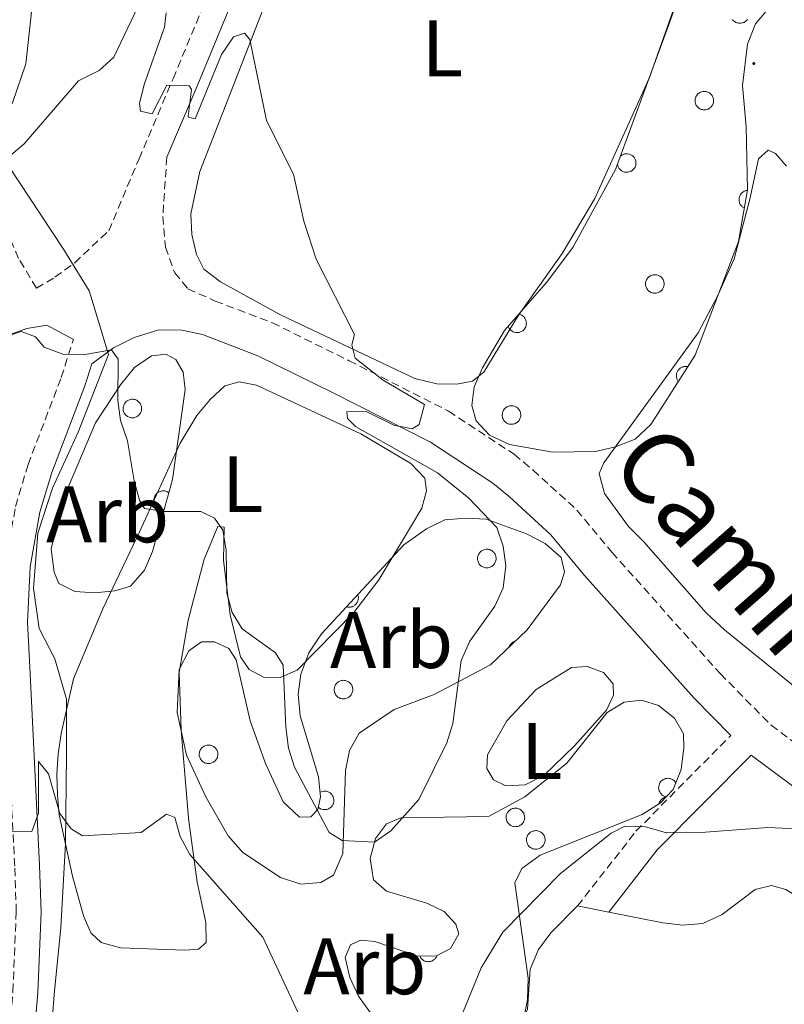
# Model space of a CAD drawing. Units: metres. Extents: x 586336 to 590829, y 4710068 to 4713094.
# Drawn here: x 587914 to 588010, y 4711718 to 4711841 of the extents above; entities that cross this region are included whole.
import ezdxf
from ezdxf.enums import TextEntityAlignment as Align

# ---------------------------------------------------------------- set-up
doc = ezdxf.new("R2010")
doc.units = ezdxf.units.M
doc.header["$MEASUREMENT"] = 0
doc.linetypes.add('TRAZOSX2', pattern=[1.5, 1, -0.5])
for name, color, linetype, lineweight in [('Carátula', 7, 'Continuous', 5), ('Level 1', 19, 'Continuous', 0), ('Level 21', 19, 'Continuous', 0), ('Level 35', 92, 'Continuous', 0), ('Level 36', 19, 'Continuous', 40), ('Level 37', 92, 'Continuous', 0), ('Level 44', 19, 'Continuous', 0), ('Level 5', 36, 'Continuous', 0), ('Level 7', 1, 'Continuous', 0)]:
    doc.layers.add(name, color=color, linetype=linetype, lineweight=lineweight)
doc.styles.add('Arial', font='ARIAL.TTF', dxfattribs={"height": 0.2})

# ---------------------------------------------------------------- blocks, each defined once
blk = doc.blocks.new('5PATER')
at = {"layer": 'Carátula', "linetype": 'Continuous', "lineweight": 5}
h = blk.add_hatch(color=250, dxfattribs=at)
edge = h.paths.add_edge_path()
edge.add_ellipse((0, 0), major_axis=(-1.33, -1.34), ratio=0.999422, start_angle=0, end_angle=360)

msp = doc.modelspace()

# ---------------------------------------------------------------- linework, layer by layer
at = {"layer": 'Level 1', "color": 19, "linetype": 'Continuous', "lineweight": 0, "ltscale": 0.5}
msp.add_polyline3d([(587912.71, 4711693.34, 459.4), (587915.82, 4711701.51, 459.17), (587917.85, 4711710.69, 459.3), (587917.96, 4711715.52, 459.55), (587918.24, 4711719.21, 459.9), (587919.02, 4711727.1, 460.3), (587919.63, 4711737.66, 460.63), (587919.73, 4711748.85, 461.36), (587919.76, 4711755.71, 462.47), (587918.29, 4711760.78, 462.88), (587916.33, 4711764.56, 463.11), (587915.62, 4711769.63, 463.59), (587916.16, 4711776.5, 464.27), (587917.99, 4711782.12, 464.8), (587921.2, 4711789.16, 465.32), (587925, 4711798.87, 466.15), (587922.79, 4711806.18, 466.78), (587922.59, 4711806.84, 466.81), (587919.38, 4711812.07, 466.96), (587912.42, 4711822.61, 465.29)], dxfattribs=at)
at = {"layer": 'Level 21', "color": 19, "linetype": 'TRAZOSX2', "lineweight": 0}
for points in [[(587925.03, 4711814.36, 467.06), (587928.82, 4711823.37, 466.92), (587933.09, 4711833.39, 465.67), (587945.03, 4711862.24, 463.16), (587953.54, 4711883.61, 460.12), (587960.98, 4711900.66, 458.69), (587965.7, 4711914.62, 456.9), (587970.47, 4711931.26, 455.21), (587971.92, 4711938.8, 454.67), (587973.42, 4711948.75, 454.31), (587977.06, 4711985.76, 452.26), (587978.15, 4711989.37, 452.1), (587979.92, 4711992.71, 451.82)], [(587915.97, 4711807.19, 466.7), (587913.75, 4711810.9, 467.32), (587911.22, 4711816.75, 466.87), (587908.53, 4711821.44, 466.25), (587907.51, 4711823.47, 466.34), (587905.39, 4711831.03, 468.04), (587903.3, 4711837.07, 469.11), (587903.28, 4711838.05, 469.29), (587903.44, 4711840.08, 469.18)], [(587932.3, 4711823.57, 466.74), (587931.8, 4711816.14, 466.92), (587932.15, 4711812.31, 467.28), (587933.29, 4711809.11, 467.01), (587934.94, 4711807.09, 466.56), (587938.37, 4711805.55, 467.01), (587945.51, 4711802.84, 466.65), (587955.11, 4711798.09, 466.56), (587967.56, 4711791.78, 465.49), (587975.77, 4711786.38, 465.4), (587978.13, 4711784.41, 465.4), (587983.63, 4711779.4, 464.68), (587988, 4711774.12, 464.06), (588001.59, 4711758.9, 462.9), (588007.94, 4711752.46, 462.54), (588027.43, 4711737.94, 461.11), (588040.74, 4711730.27, 460.57), (588053.39, 4711723.96, 460.48), (588068.93, 4711717.58, 459.94)], [(587915.97, 4711807.19, 466.7), (587918.3, 4711808.53, 466.78), (587920.77, 4711810.36, 466.96), (587925.03, 4711814.36, 467.06)], [(587929.45, 4711627.63, 460.57), (587922.21, 4711645.19, 460.12), (587917.41, 4711657.26, 459.5), (587915.54, 4711663.28, 459.24), (587914.03, 4711669.41, 459.14), (587912.87, 4711675.61, 459.19), (587911.85, 4711684.17, 459.36), (587911.41, 4711697.39, 459.41), (587911.73, 4711704, 459.41), (587913.03, 4711719.14, 460.03), (587913.46, 4711729.08, 460.3), (587913.26, 4711734.8, 460.39), (587912.06, 4711758.74, 462.72), (587911.75, 4711765.35, 463.07), (587912.08, 4711772.65, 463.84), (587913.36, 4711779.84, 464.51), (587914.93, 4711785.09, 464.95), (587919.09, 4711795.99, 466.02), (587920.6, 4711800.76, 466.65)], [(587983.71, 4711729.83, 459.61), (587991.03, 4711739.19, 460.32), (588002.9, 4711751.19, 462.65)]]:
    msp.add_polyline3d(points, dxfattribs=at)
at = {"layer": 'Level 21', "color": 19, "linetype": 'Continuous', "lineweight": 0}
for points in [[(587932.3, 4711823.57, 466.74), (587935.97, 4711832.18, 465.67), (587947.92, 4711861.07, 463.16)], [(587920.6, 4711800.76, 466.65), (587917.28, 4711802.54, 466.69), (587914.79, 4711802.14, 466.6), (587893.03, 4711794.37, 466.69), (587884.8, 4711790.27, 466.87), (587863.9, 4711775.62, 467.32), (587857.1, 4711771.55, 467.23), (587850.98, 4711769.02, 467.77), (587844.04, 4711767.36, 468.21), (587837.79, 4711766.6, 468.57), (587831.54, 4711766.39, 469.02)], [(587936.78, 4711801.36, 467.01), (587934.17, 4711801.93, 467.01), (587931.31, 4711801.96, 466.74), (587928.2, 4711801, 466.65), (587925.63, 4711799.7, 466.47), (587922.91, 4711797.7, 466.38)], [(587936.78, 4711801.36, 467.01), (587943.71, 4711798.72, 466.65), (587953.11, 4711794.08, 466.56), (587965.31, 4711787.89, 465.49), (587973.1, 4711782.77, 465.4), (587975.19, 4711781.03, 465.4), (587980.38, 4711776.3, 464.68), (587984.6, 4711771.2, 464.06), (587998.32, 4711755.83, 462.9), (588002.9, 4711751.19, 462.65)], [(587932.32, 4711628.87, 460.57), (587925.11, 4711646.37, 460.12), (587920.36, 4711658.3, 459.5), (587918.55, 4711664.12, 459.24), (587917.08, 4711670.07, 459.14), (587915.96, 4711676.08, 459.19), (587914.97, 4711684.41, 459.36), (587914.54, 4711697.37, 459.41), (587914.85, 4711703.8, 459.41), (587916.15, 4711718.94, 460.03), (587916.59, 4711729.07, 460.3), (587916.38, 4711734.93, 460.39), (587915.18, 4711758.89, 462.72), (587914.87, 4711765.35, 463.07), (587915.19, 4711772.3, 463.84), (587916.41, 4711779.11, 464.51), (587917.89, 4711784.08, 464.95), (587922.04, 4711794.96, 466.02), (587922.91, 4711797.7, 466.38)], [(587987.61, 4711729.06, 459.61), (587993.7, 4711736.85, 460.32), (588005.45, 4711748.73, 462.66)], [(588005.45, 4711748.73, 462.66), (588024.96, 4711734.19, 461.11), (588038.62, 4711726.32, 460.57), (588051.54, 4711719.88, 460.48), (588067.32, 4711713.4, 459.94), (588080.56, 4711708.66, 459.14), (588092.53, 4711704.96, 458.69), (588109.34, 4711700.74, 457.71), (588117.79, 4711698.23, 457.71), (588120.4, 4711697.39, 457.62), (588127.17, 4711694.22, 457.44), (588133.17, 4711689.6, 457.26), (588139.72, 4711683.92, 457), (588149.57, 4711674.28, 456.9), (588158.87, 4711665.43, 456.1), (588165.88, 4711659.67, 455.65), (588170.49, 4711656.99, 455.56), (588180.59, 4711652.99, 454.4), (588189.03, 4711651.02, 453.24), (588197.01, 4711650.37, 453.06), (588201.59, 4711650.67, 452.96)]]:
    msp.add_polyline3d(points, dxfattribs=at)
at = {"layer": 'Level 35', "color": 92, "linetype": 'Continuous', "lineweight": 0, "ltscale": 0.5}
for points in [[(587998.42, 4711798.79, 467.63), (587992.87, 4711790.09, 467.63), (587990.94, 4711788.27, 467.99), (587988.45, 4711787.32, 468.35), (587985.96, 4711786.74, 468.35), (587980.6, 4711786.63, 468.53), (587975.21, 4711787.59, 468.71), (587972.69, 4711788.79, 468.89), (587971.04, 4711790.55, 469.06), (587970.47, 4711792.5, 469.06), (587970.77, 4711794.84, 469.06), (587971.8, 4711797.18, 469.06), (587974.57, 4711801.89, 469.06), (587979.81, 4711807.89, 469.06), (587983.12, 4711812.25, 469.06), (587988.47, 4711822.02, 469.06), (587995.08, 4711840.04, 469.24), (587997.79, 4711847.6, 468.89)], [(588009.31, 4711844.26, 467.46), (588005.99, 4711840.26, 467.63), (588004.97, 4711837.73, 467.99), (588004.36, 4711832.53, 468.17), (588004.82, 4711827.36, 468.17), (588004.98, 4711819.49, 468.17), (588003.85, 4711813.03, 468.17), (587998.42, 4711798.79, 467.63)], [(587933.01, 4711783.2, 468.59), (587930.51, 4711774.2, 468.59), (587929.49, 4711771.86, 468.59), (587927.74, 4711769.85, 468.41), (587925.78, 4711769.28, 468.23), (587923.28, 4711769.05, 468.23), (587920.78, 4711769.18, 468.23), (587918.79, 4711770.21, 468.23), (587918.22, 4711771.63, 468.41), (587917.81, 4711774.48, 468.94), (587918.95, 4711779.87, 468.94), (587923.39, 4711790.33, 469.12), (587926.52, 4711795.05, 469.3), (587928.26, 4711797.23, 469.12), (587930.38, 4711798.7, 469.12), (587932.16, 4711798.92, 469.12), (587933.43, 4711798.23, 469.12), (587934.35, 4711796.64, 469.12), (587934.58, 4711794.49, 469.12), (587933.01, 4711783.2, 468.59)], [(587977.39, 4711764.42, 468.59), (587972.83, 4711760.03, 468.59), (587965.75, 4711756.31, 468.59), (587960.78, 4711754.42, 468.59), (587956.37, 4711751.47, 468.59), (587955.16, 4711749.3, 468.59), (587954.67, 4711746.79, 468.59), (587954.35, 4711736.41, 468.59), (587953.15, 4711733.7, 468.59), (587951.56, 4711732.78, 468.59), (587949.06, 4711732.55, 468.59), (587946.54, 4711733.39, 468.41), (587941.83, 4711736.51, 468.41), (587939.99, 4711738.62, 468.41), (587937.21, 4711743.4, 468.23), (587934.78, 4711748.71, 468.05), (587933.6, 4711754.05, 468.05), (587933.85, 4711759.42, 468.05), (587935.06, 4711761.77, 468.05), (587936.64, 4711762.88, 468.23), (587938.25, 4711762.91, 468.23), (587940.06, 4711762.05, 468.41), (587940.98, 4711760.64, 468.41), (587942.75, 4711752.99, 468.05), (587944.64, 4711747.66, 468.05), (587946.88, 4711742.88, 468.05), (587948.89, 4711740.95, 468.23), (587950.32, 4711740.98, 468.41), (587951.2, 4711741.89, 468.41), (587951.52, 4711743.5, 468.59), (587951.29, 4711746, 468.59), (587948.99, 4711753.65, 468.41), (587948.76, 4711756.33, 468.77), (587949.07, 4711758.84, 469.3), (587950.08, 4711761.54, 469.48), (587951.65, 4711763.9, 470.2), (587961.97, 4711775.02, 470.55), (587964.79, 4711777.04, 470.2), (587967.1, 4711778.16, 470.02), (587969.78, 4711778.39, 469.66), (587972.28, 4711778.26, 469.48), (587977.33, 4711776.4, 469.3), (587979.68, 4711775.19, 468.94), (587981.68, 4711773.44, 468.59), (587982.07, 4711771.66, 468.41), (587981.57, 4711770.04, 468.41), (587977.39, 4711764.42, 468.59)], [(587977.1, 4711743.48, 467.16), (587982.38, 4711747.7, 467.16), (587987.44, 4711754.07, 467.16), (587989.56, 4711755.36, 467.16), (587991.7, 4711755.58, 467.16), (587993.86, 4711754.91, 467.16), (587995.86, 4711753.34, 467.16), (587996.97, 4711751.4, 466.8), (587997.01, 4711749.61, 466.44), (587996.7, 4711746.92, 466.44), (587995.68, 4711744.4, 466.44), (587994.1, 4711742.75, 466.44), (587991.81, 4711741.28, 466.44), (587979.03, 4711736.19, 466.8), (587976.74, 4711734.54, 466.8), (587975.88, 4711732.73, 466.62), (587977.55, 4711720.78, 464.12), (587977.43, 4711718.09, 463.58), (587976.94, 4711715.58, 463.22)], [(587957.79, 4711716.45, 464.83), (587956.31, 4711718.56, 465.01), (587955.2, 4711720.86, 465.73), (587954.61, 4711723.36, 465.9), (587955.29, 4711724.98, 466.44), (587956.53, 4711725.54, 466.8), (587958.32, 4711725.4, 466.62), (587963.73, 4711723.54, 466.44), (587966.05, 4711723.59, 466.44), (587967.82, 4711724.52, 466.44), (587968.86, 4711726.33, 466.44), (587968.47, 4711727.57, 466.44), (587967.01, 4711729.15, 466.62), (587964.85, 4711730.18, 467.16), (587959.81, 4711731.69, 467.16), (587958.17, 4711733.09, 468.23), (587957.76, 4711735.76, 468.41), (587958.42, 4711738.28, 468.59), (587959.82, 4711740.1, 468.59), (587961.59, 4711740.85, 468.59), (587969.81, 4711741.01, 468.23), (587972.67, 4711741.07, 468.41), (587977.1, 4711743.48, 467.16)]]:
    msp.add_polyline3d(points, dxfattribs=at)
at = {"layer": 'Level 36', "color": 92, "linetype": 'Continuous', "lineweight": 0}
for points in [[(588004.98, 4711840.82), (588004.91, 4711840.73), (588004.83, 4711840.65), (588004.74, 4711840.57), (588004.65, 4711840.51), (588004.55, 4711840.45), (588004.44, 4711840.41), (588004.33, 4711840.37), (588004.21, 4711840.35), (588004.1, 4711840.34), (588003.98, 4711840.33), (588003.87, 4711840.34), (588003.75, 4711840.37), (588003.64, 4711840.4), (588003.54, 4711840.44), (588003.43, 4711840.5), (588003.34, 4711840.56), (588003.25, 4711840.64), (588003.17, 4711840.72), (588003.09, 4711840.81)], [(587988.72, 4711822.69), (587988.76, 4711822.49), (587988.83, 4711822.31), (587988.94, 4711822.14), (587989.07, 4711821.99), (587989.23, 4711821.87), (587989.4, 4711821.77), (587989.59, 4711821.71), (587989.79, 4711821.68), (587989.99, 4711821.68), (587990.18, 4711821.72), (587990.37, 4711821.79), (587990.54, 4711821.89), (587990.69, 4711822.02), (587990.82, 4711822.17), (587990.92, 4711822.34), (587990.99, 4711822.53), (587991.03, 4711822.73), (587991.03, 4711822.93), (587990.99, 4711823.12), (587990.93, 4711823.31), (587990.83, 4711823.48), (587990.71, 4711823.64), (587990.56, 4711823.77), (587990.39, 4711823.88), (587990.2, 4711823.95), (587990.01, 4711823.99), (587989.81, 4711824), (587989.61, 4711823.97), (587989.42, 4711823.91), (587989.24, 4711823.82), (587989.09, 4711823.7)], [(588004.96, 4711819.41), (588004.87, 4711819.4), (588004.77, 4711819.38), (588004.68, 4711819.35), (588004.59, 4711819.31), (588004.51, 4711819.26), (588004.42, 4711819.21), (588004.35, 4711819.15), (588004.27, 4711819.09), (588004.21, 4711819.02), (588004.15, 4711818.94), (588004.09, 4711818.86), (588004.05, 4711818.78), (588004.01, 4711818.69), (588003.98, 4711818.6), (588003.95, 4711818.5), (588003.93, 4711818.41), (588003.93, 4711818.31), (588003.93, 4711818.22), (588003.93, 4711818.12), (588003.95, 4711818.02), (588003.97, 4711817.93), (588004, 4711817.84), (588004.04, 4711817.75), (588004.09, 4711817.66), (588004.14, 4711817.58), (588004.2, 4711817.51), (588004.27, 4711817.44), (588004.34, 4711817.37), (588004.41, 4711817.31), (588004.5, 4711817.26), (588004.58, 4711817.21)], [(587975.04, 4711802.42), (587975.09, 4711802.28), (587975.17, 4711802.14), (587975.27, 4711802.01), (587975.38, 4711801.9), (587975.51, 4711801.8), (587975.64, 4711801.72), (587975.79, 4711801.66), (587975.95, 4711801.62), (587976.1, 4711801.61), (587976.26, 4711801.61), (587976.42, 4711801.64), (587976.57, 4711801.69), (587976.71, 4711801.76), (587976.85, 4711801.84), (587976.97, 4711801.95), (587977.07, 4711802.07), (587977.16, 4711802.2), (587977.23, 4711802.34), (587977.27, 4711802.49), (587977.3, 4711802.65), (587977.31, 4711802.81), (587977.29, 4711802.97), (587977.25, 4711803.12), (587977.19, 4711803.27), (587977.12, 4711803.41), (587977.02, 4711803.54), (587976.91, 4711803.65), (587976.78, 4711803.74), (587976.64, 4711803.82), (587976.49, 4711803.88), (587976.34, 4711803.92)], [(587997.5, 4711797.36), (587997.41, 4711797.37), (587997.32, 4711797.38), (587997.23, 4711797.38), (587997.14, 4711797.38), (587997.05, 4711797.36), (587996.96, 4711797.34), (587996.87, 4711797.32), (587996.79, 4711797.28), (587996.71, 4711797.24), (587996.63, 4711797.2), (587996.55, 4711797.14), (587996.48, 4711797.09), (587996.42, 4711797.02), (587996.36, 4711796.96), (587996.3, 4711796.88), (587996.25, 4711796.81), (587996.21, 4711796.72), (587996.17, 4711796.64), (587996.14, 4711796.56), (587996.12, 4711796.47), (587996.11, 4711796.38), (587996.1, 4711796.29), (587996.09, 4711796.2), (587996.1, 4711796.1), (587996.11, 4711796.01), (587996.13, 4711795.92), (587996.16, 4711795.84), (587996.19, 4711795.75), (587996.23, 4711795.67), (587996.28, 4711795.59), (587996.33, 4711795.52)], [(587932.56, 4711781.55), (587932.43, 4711781.63), (587932.3, 4711781.7), (587932.17, 4711781.74), (587932.02, 4711781.78), (587931.88, 4711781.79), (587931.73, 4711781.78), (587931.59, 4711781.76), (587931.45, 4711781.71), (587931.31, 4711781.66), (587931.19, 4711781.58), (587931.07, 4711781.49), (587930.97, 4711781.38), (587930.89, 4711781.27), (587930.81, 4711781.14), (587930.75, 4711781.01), (587930.72, 4711780.87), (587930.69, 4711780.72), (587930.69, 4711780.58), (587930.71, 4711780.43), (587930.74, 4711780.29), (587930.79, 4711780.15), (587930.86, 4711780.02), (587930.94, 4711779.9), (587931.04, 4711779.79), (587931.15, 4711779.7), (587931.27, 4711779.62), (587931.41, 4711779.55), (587931.54, 4711779.5), (587931.69, 4711779.48), (587931.83, 4711779.46), (587931.98, 4711779.47)], [(587954.79, 4711767.28), (587954.87, 4711767.26), (587954.95, 4711767.24), (587955.03, 4711767.24), (587955.12, 4711767.23), (587955.2, 4711767.24), (587955.28, 4711767.24), (587955.37, 4711767.26), (587955.45, 4711767.28), (587955.52, 4711767.31), (587955.6, 4711767.34), (587955.67, 4711767.38), (587955.75, 4711767.42), (587955.81, 4711767.47), (587955.88, 4711767.52), (587955.94, 4711767.57), (587956, 4711767.64), (587956.05, 4711767.7), (587956.1, 4711767.77), (587956.14, 4711767.84), (587956.17, 4711767.91), (587956.21, 4711767.99), (587956.23, 4711768.07), (587956.25, 4711768.15), (587956.27, 4711768.23), (587956.28, 4711768.32), (587956.28, 4711768.4), (587956.28, 4711768.48), (587956.27, 4711768.56), (587956.25, 4711768.64), (587956.23, 4711768.73), (587956.21, 4711768.8)], [(587975.86, 4711762.95), (587975.83, 4711762.94), (587975.8, 4711762.93), (587975.77, 4711762.91), (587975.74, 4711762.9), (587975.71, 4711762.89), (587975.68, 4711762.87), (587975.65, 4711762.85), (587975.62, 4711762.84), (587975.59, 4711762.82), (587975.57, 4711762.8), (587975.54, 4711762.78), (587975.51, 4711762.76), (587975.49, 4711762.74), (587975.46, 4711762.72), (587975.43, 4711762.7), (587975.41, 4711762.67), (587975.39, 4711762.65), (587975.37, 4711762.62), (587975.34, 4711762.6), (587975.32, 4711762.57), (587975.3, 4711762.55), (587975.28, 4711762.52), (587975.26, 4711762.49), (587975.24, 4711762.46), (587975.23, 4711762.44), (587975.21, 4711762.41), (587975.19, 4711762.38), (587975.18, 4711762.35), (587975.17, 4711762.32), (587975.15, 4711762.28), (587975.14, 4711762.25)], [(587996.02, 4711745.24), (587995.94, 4711745.37), (587995.84, 4711745.48), (587995.72, 4711745.58), (587995.6, 4711745.66), (587995.46, 4711745.72), (587995.32, 4711745.77), (587995.17, 4711745.8), (587995.03, 4711745.81), (587994.88, 4711745.8), (587994.73, 4711745.77), (587994.59, 4711745.72), (587994.45, 4711745.66), (587994.33, 4711745.58), (587994.21, 4711745.48), (587994.11, 4711745.37), (587994.03, 4711745.24), (587993.96, 4711745.11), (587993.91, 4711744.97), (587993.88, 4711744.82), (587993.86, 4711744.67), (587993.87, 4711744.52), (587993.89, 4711744.38), (587993.94, 4711744.23), (587994, 4711744.1), (587994.08, 4711743.97), (587994.17, 4711743.86), (587994.28, 4711743.75), (587994.41, 4711743.66), (587994.54, 4711743.59), (587994.68, 4711743.54), (587994.82, 4711743.5)], [(587951.26, 4711742.2), (587951.39, 4711742.1), (587951.53, 4711742.01), (587951.68, 4711741.95), (587951.84, 4711741.9), (587952.01, 4711741.89), (587952.17, 4711741.89), (587952.33, 4711741.92), (587952.49, 4711741.97), (587952.64, 4711742.04), (587952.78, 4711742.14), (587952.9, 4711742.25), (587953.01, 4711742.38), (587953.09, 4711742.52), (587953.16, 4711742.67), (587953.2, 4711742.83), (587953.22, 4711743), (587953.21, 4711743.16), (587953.18, 4711743.33), (587953.13, 4711743.48), (587953.06, 4711743.63), (587952.97, 4711743.77), (587952.85, 4711743.89), (587952.73, 4711744), (587952.58, 4711744.08), (587952.43, 4711744.15), (587952.27, 4711744.19), (587952.11, 4711744.21), (587951.94, 4711744.2), (587951.78, 4711744.17), (587951.62, 4711744.12), (587951.47, 4711744.05)], [(587994.78, 4711743.46), (587994.74, 4711743.45), (587994.7, 4711743.44), (587994.66, 4711743.43), (587994.62, 4711743.41), (587994.58, 4711743.4), (587994.55, 4711743.38), (587994.51, 4711743.36), (587994.47, 4711743.34), (587994.44, 4711743.32), (587994.4, 4711743.3), (587994.37, 4711743.28), (587994.33, 4711743.26), (587994.3, 4711743.23), (587994.27, 4711743.21), (587994.24, 4711743.18), (587994.21, 4711743.15), (587994.18, 4711743.12), (587994.15, 4711743.09), (587994.13, 4711743.06), (587994.1, 4711743.03), (587994.08, 4711742.99), (587994.05, 4711742.96), (587994.03, 4711742.93), (587994.01, 4711742.89), (587993.99, 4711742.85), (587993.97, 4711742.82), (587993.96, 4711742.78), (587993.94, 4711742.74), (587993.93, 4711742.7), (587993.91, 4711742.66), (587993.9, 4711742.62)], [(587963.97, 4711723.55), (587964.01, 4711723.47), (587964.05, 4711723.39), (587964.1, 4711723.32), (587964.16, 4711723.25), (587964.22, 4711723.18), (587964.29, 4711723.12), (587964.36, 4711723.07), (587964.43, 4711723.02), (587964.51, 4711722.98), (587964.59, 4711722.94), (587964.67, 4711722.91), (587964.76, 4711722.89), (587964.85, 4711722.87), (587964.94, 4711722.86), (587965.03, 4711722.85), (587965.11, 4711722.86), (587965.2, 4711722.87), (587965.29, 4711722.88), (587965.38, 4711722.91), (587965.46, 4711722.94), (587965.54, 4711722.98), (587965.62, 4711723.02), (587965.7, 4711723.07), (587965.77, 4711723.12), (587965.83, 4711723.18), (587965.89, 4711723.24), (587965.95, 4711723.31), (587966, 4711723.38), (587966.05, 4711723.46), (587966.09, 4711723.54), (587966.12, 4711723.62)]]:
    msp.add_lwpolyline(points, dxfattribs=at)
for points in [[(587998.5, 4711831.06), (587998.54, 4711831.17), (587998.6, 4711831.27), (587998.67, 4711831.36), (587998.74, 4711831.45), (587998.83, 4711831.53), (587998.92, 4711831.6), (587999.02, 4711831.66), (587999.12, 4711831.71), (587999.23, 4711831.75), (587999.34, 4711831.78), (587999.46, 4711831.8), (587999.57, 4711831.81), (587999.69, 4711831.8), (587999.8, 4711831.79), (587999.91, 4711831.76), (588000.02, 4711831.72), (588000.13, 4711831.67), (588000.23, 4711831.61), (588000.32, 4711831.54), (588000.41, 4711831.46), (588000.48, 4711831.38), (588000.55, 4711831.28), (588000.61, 4711831.18), (588000.66, 4711831.08), (588000.7, 4711830.97), (588000.72, 4711830.86), (588000.74, 4711830.74), (588000.74, 4711830.63), (588000.73, 4711830.51), (588000.72, 4711830.4), (588000.69, 4711830.28), (588000.64, 4711830.18), (588000.59, 4711830.07), (588000.53, 4711829.98), (588000.46, 4711829.88), (588000.38, 4711829.8), (588000.29, 4711829.73), (588000.19, 4711829.66), (588000.09, 4711829.6), (587999.99, 4711829.56), (587999.88, 4711829.52), (587999.76, 4711829.5), (587999.65, 4711829.49), (587999.53, 4711829.49), (587999.42, 4711829.5), (587999.3, 4711829.52), (587999.19, 4711829.55), (587999.09, 4711829.6), (587998.98, 4711829.65), (587998.89, 4711829.72), (587998.8, 4711829.79), (587998.72, 4711829.87), (587998.64, 4711829.96), (587998.58, 4711830.06), (587998.53, 4711830.16), (587998.48, 4711830.27), (587998.45, 4711830.38), (587998.43, 4711830.49), (587998.42, 4711830.61), (587998.42, 4711830.72), (587998.44, 4711830.84), (587998.46, 4711830.95), (587998.5, 4711831.06)], [(587992.3, 4711808.11), (587992.35, 4711808.22), (587992.41, 4711808.32), (587992.47, 4711808.42), (587992.55, 4711808.5), (587992.63, 4711808.58), (587992.73, 4711808.65), (587992.82, 4711808.71), (587992.93, 4711808.76), (587993.04, 4711808.8), (587993.15, 4711808.84), (587993.26, 4711808.85), (587993.38, 4711808.86), (587993.49, 4711808.86), (587993.61, 4711808.84), (587993.72, 4711808.81), (587993.83, 4711808.77), (587993.93, 4711808.72), (587994.03, 4711808.66), (587994.13, 4711808.59), (587994.21, 4711808.52), (587994.29, 4711808.43), (587994.36, 4711808.34), (587994.42, 4711808.24), (587994.47, 4711808.13), (587994.5, 4711808.02), (587994.53, 4711807.91), (587994.55, 4711807.79), (587994.55, 4711807.68), (587994.54, 4711807.56), (587994.52, 4711807.45), (587994.49, 4711807.34), (587994.45, 4711807.23), (587994.4, 4711807.12), (587994.34, 4711807.03), (587994.26, 4711806.94), (587994.18, 4711806.85), (587994.1, 4711806.78), (587994, 4711806.71), (587993.9, 4711806.66), (587993.79, 4711806.61), (587993.68, 4711806.57), (587993.57, 4711806.55), (587993.45, 4711806.54), (587993.34, 4711806.54), (587993.22, 4711806.55), (587993.11, 4711806.57), (587993, 4711806.6), (587992.89, 4711806.65), (587992.79, 4711806.7), (587992.69, 4711806.77), (587992.6, 4711806.84), (587992.52, 4711806.92), (587992.45, 4711807.01), (587992.39, 4711807.11), (587992.33, 4711807.21), (587992.29, 4711807.32), (587992.26, 4711807.43), (587992.23, 4711807.54), (587992.23, 4711807.66), (587992.23, 4711807.78), (587992.24, 4711807.89), (587992.27, 4711808), (587992.3, 4711808.11)], [(587926.9, 4711792.52), (587926.95, 4711792.62), (587927, 4711792.73), (587927.07, 4711792.82), (587927.15, 4711792.91), (587927.23, 4711792.99), (587927.32, 4711793.06), (587927.42, 4711793.12), (587927.52, 4711793.17), (587927.63, 4711793.21), (587927.74, 4711793.24), (587927.86, 4711793.26), (587927.97, 4711793.26), (587928.09, 4711793.26), (587928.2, 4711793.24), (587928.32, 4711793.22), (587928.43, 4711793.18), (587928.53, 4711793.13), (587928.63, 4711793.07), (587928.72, 4711793), (587928.81, 4711792.92), (587928.89, 4711792.84), (587928.95, 4711792.74), (587929.01, 4711792.64), (587929.06, 4711792.54), (587929.1, 4711792.43), (587929.13, 4711792.31), (587929.14, 4711792.2), (587929.15, 4711792.08), (587929.14, 4711791.97), (587929.12, 4711791.85), (587929.09, 4711791.74), (587929.05, 4711791.63), (587928.99, 4711791.53), (587928.93, 4711791.43), (587928.86, 4711791.34), (587928.78, 4711791.26), (587928.69, 4711791.18), (587928.6, 4711791.12), (587928.49, 4711791.06), (587928.39, 4711791.02), (587928.28, 4711790.98), (587928.17, 4711790.96), (587928.05, 4711790.94), (587927.93, 4711790.94), (587927.82, 4711790.95), (587927.71, 4711790.98), (587927.59, 4711791.01), (587927.49, 4711791.05), (587927.39, 4711791.11), (587927.29, 4711791.17), (587927.2, 4711791.25), (587927.12, 4711791.33), (587927.05, 4711791.42), (587926.98, 4711791.52), (587926.93, 4711791.62), (587926.88, 4711791.72), (587926.85, 4711791.84), (587926.83, 4711791.95), (587926.82, 4711792.06), (587926.82, 4711792.18), (587926.84, 4711792.3), (587926.86, 4711792.41), (587926.9, 4711792.52)], [(587974.36, 4711791.71), (587974.4, 4711791.81), (587974.46, 4711791.91), (587974.53, 4711792.01), (587974.6, 4711792.1), (587974.69, 4711792.18), (587974.78, 4711792.25), (587974.88, 4711792.31), (587974.98, 4711792.36), (587975.09, 4711792.4), (587975.2, 4711792.43), (587975.32, 4711792.45), (587975.43, 4711792.45), (587975.55, 4711792.45), (587975.66, 4711792.43), (587975.78, 4711792.4), (587975.89, 4711792.36), (587975.99, 4711792.32), (587976.09, 4711792.26), (587976.18, 4711792.19), (587976.27, 4711792.11), (587976.34, 4711792.02), (587976.41, 4711791.93), (587976.47, 4711791.83), (587976.52, 4711791.72), (587976.56, 4711791.61), (587976.58, 4711791.5), (587976.6, 4711791.39), (587976.6, 4711791.27), (587976.6, 4711791.16), (587976.58, 4711791.04), (587976.55, 4711790.93), (587976.5, 4711790.82), (587976.45, 4711790.72), (587976.39, 4711790.62), (587976.32, 4711790.53), (587976.24, 4711790.44), (587976.15, 4711790.37), (587976.05, 4711790.3), (587975.95, 4711790.25), (587975.85, 4711790.2), (587975.74, 4711790.17), (587975.62, 4711790.14), (587975.51, 4711790.13), (587975.39, 4711790.13), (587975.28, 4711790.14), (587975.16, 4711790.16), (587975.05, 4711790.2), (587974.95, 4711790.24), (587974.84, 4711790.3), (587974.75, 4711790.36), (587974.66, 4711790.43), (587974.58, 4711790.52), (587974.5, 4711790.6), (587974.44, 4711790.7), (587974.39, 4711790.8), (587974.34, 4711790.91), (587974.31, 4711791.02), (587974.29, 4711791.14), (587974.28, 4711791.25), (587974.28, 4711791.37), (587974.3, 4711791.48), (587974.32, 4711791.6), (587974.36, 4711791.71)], [(587971.27, 4711773.74), (587971.32, 4711773.85), (587971.38, 4711773.95), (587971.45, 4711774.04), (587971.52, 4711774.13), (587971.61, 4711774.21), (587971.7, 4711774.28), (587971.79, 4711774.34), (587971.9, 4711774.39), (587972.01, 4711774.43), (587972.12, 4711774.46), (587972.23, 4711774.48), (587972.35, 4711774.49), (587972.47, 4711774.48), (587972.58, 4711774.46), (587972.69, 4711774.44), (587972.8, 4711774.4), (587972.91, 4711774.35), (587973.01, 4711774.29), (587973.1, 4711774.22), (587973.18, 4711774.14), (587973.26, 4711774.06), (587973.33, 4711773.96), (587973.39, 4711773.86), (587973.44, 4711773.76), (587973.47, 4711773.65), (587973.5, 4711773.54), (587973.52, 4711773.42), (587973.52, 4711773.3), (587973.51, 4711773.19), (587973.49, 4711773.07), (587973.46, 4711772.96), (587973.42, 4711772.85), (587973.37, 4711772.75), (587973.31, 4711772.65), (587973.24, 4711772.56), (587973.15, 4711772.48), (587973.07, 4711772.4), (587972.97, 4711772.34), (587972.87, 4711772.28), (587972.76, 4711772.24), (587972.65, 4711772.2), (587972.54, 4711772.18), (587972.43, 4711772.16), (587972.31, 4711772.16), (587972.19, 4711772.17), (587972.08, 4711772.2), (587971.97, 4711772.23), (587971.86, 4711772.27), (587971.76, 4711772.33), (587971.66, 4711772.39), (587971.57, 4711772.47), (587971.49, 4711772.55), (587971.42, 4711772.64), (587971.36, 4711772.74), (587971.3, 4711772.84), (587971.26, 4711772.94), (587971.23, 4711773.06), (587971.21, 4711773.17), (587971.2, 4711773.29), (587971.2, 4711773.4), (587971.21, 4711773.52), (587971.24, 4711773.63), (587971.27, 4711773.74)], [(587953.33, 4711757.33), (587953.37, 4711757.44), (587953.43, 4711757.54), (587953.5, 4711757.63), (587953.57, 4711757.72), (587953.66, 4711757.8), (587953.75, 4711757.87), (587953.85, 4711757.93), (587953.95, 4711757.98), (587954.06, 4711758.02), (587954.17, 4711758.05), (587954.29, 4711758.07), (587954.4, 4711758.08), (587954.52, 4711758.07), (587954.63, 4711758.06), (587954.75, 4711758.03), (587954.86, 4711757.99), (587954.96, 4711757.94), (587955.06, 4711757.88), (587955.15, 4711757.81), (587955.24, 4711757.74), (587955.32, 4711757.65), (587955.38, 4711757.56), (587955.44, 4711757.46), (587955.49, 4711757.35), (587955.53, 4711757.24), (587955.56, 4711757.13), (587955.57, 4711757.01), (587955.57, 4711756.9), (587955.57, 4711756.78), (587955.55, 4711756.67), (587955.52, 4711756.56), (587955.48, 4711756.45), (587955.42, 4711756.34), (587955.36, 4711756.25), (587955.29, 4711756.16), (587955.21, 4711756.07), (587955.12, 4711756), (587955.03, 4711755.93), (587954.93, 4711755.87), (587954.82, 4711755.83), (587954.71, 4711755.79), (587954.59, 4711755.77), (587954.48, 4711755.76), (587954.36, 4711755.76), (587954.25, 4711755.77), (587954.13, 4711755.79), (587954.02, 4711755.82), (587953.92, 4711755.87), (587953.81, 4711755.92), (587953.72, 4711755.99), (587953.63, 4711756.06), (587953.55, 4711756.14), (587953.47, 4711756.23), (587953.41, 4711756.33), (587953.36, 4711756.43), (587953.31, 4711756.54), (587953.28, 4711756.65), (587953.26, 4711756.76), (587953.25, 4711756.88), (587953.25, 4711757), (587953.27, 4711757.11), (587953.29, 4711757.22), (587953.33, 4711757.33)], [(587936.44, 4711749.24), (587936.49, 4711749.34), (587936.54, 4711749.44), (587936.61, 4711749.54), (587936.69, 4711749.62), (587936.77, 4711749.7), (587936.86, 4711749.77), (587936.96, 4711749.84), (587937.07, 4711749.89), (587937.17, 4711749.93), (587937.29, 4711749.96), (587937.4, 4711749.98), (587937.51, 4711749.98), (587937.63, 4711749.98), (587937.75, 4711749.96), (587937.86, 4711749.93), (587937.97, 4711749.89), (587938.07, 4711749.84), (587938.17, 4711749.78), (587938.26, 4711749.72), (587938.35, 4711749.64), (587938.43, 4711749.55), (587938.49, 4711749.46), (587938.55, 4711749.36), (587938.6, 4711749.25), (587938.64, 4711749.14), (587938.67, 4711749.03), (587938.68, 4711748.92), (587938.69, 4711748.8), (587938.68, 4711748.68), (587938.66, 4711748.57), (587938.63, 4711748.46), (587938.59, 4711748.35), (587938.53, 4711748.25), (587938.47, 4711748.15), (587938.4, 4711748.06), (587938.32, 4711747.97), (587938.23, 4711747.9), (587938.14, 4711747.83), (587938.04, 4711747.78), (587937.93, 4711747.73), (587937.82, 4711747.7), (587937.71, 4711747.67), (587937.59, 4711747.66), (587937.47, 4711747.66), (587937.36, 4711747.67), (587937.25, 4711747.69), (587937.13, 4711747.72), (587937.03, 4711747.77), (587936.93, 4711747.82), (587936.83, 4711747.89), (587936.74, 4711747.96), (587936.66, 4711748.04), (587936.59, 4711748.13), (587936.52, 4711748.23), (587936.47, 4711748.33), (587936.43, 4711748.44), (587936.39, 4711748.55), (587936.37, 4711748.67), (587936.36, 4711748.78), (587936.37, 4711748.9), (587936.38, 4711749.01), (587936.4, 4711749.12), (587936.44, 4711749.24)], [(587974.85, 4711741.33), (587974.9, 4711741.44), (587974.95, 4711741.54), (587975.02, 4711741.63), (587975.1, 4711741.72), (587975.18, 4711741.8), (587975.27, 4711741.87), (587975.37, 4711741.93), (587975.47, 4711741.98), (587975.58, 4711742.02), (587975.7, 4711742.05), (587975.81, 4711742.07), (587975.93, 4711742.08), (587976.04, 4711742.07), (587976.16, 4711742.06), (587976.27, 4711742.03), (587976.38, 4711741.99), (587976.48, 4711741.94), (587976.58, 4711741.88), (587976.67, 4711741.81), (587976.76, 4711741.73), (587976.84, 4711741.65), (587976.91, 4711741.55), (587976.97, 4711741.45), (587977.01, 4711741.35), (587977.05, 4711741.24), (587977.08, 4711741.13), (587977.09, 4711741.01), (587977.1, 4711740.9), (587977.09, 4711740.78), (587977.07, 4711740.66), (587977.04, 4711740.55), (587977, 4711740.44), (587976.95, 4711740.34), (587976.88, 4711740.24), (587976.81, 4711740.15), (587976.73, 4711740.07), (587976.64, 4711739.99), (587976.55, 4711739.93), (587976.45, 4711739.87), (587976.34, 4711739.83), (587976.23, 4711739.79), (587976.12, 4711739.77), (587976, 4711739.76), (587975.89, 4711739.75), (587975.77, 4711739.76), (587975.66, 4711739.79), (587975.55, 4711739.82), (587975.44, 4711739.86), (587975.34, 4711739.92), (587975.24, 4711739.98), (587975.15, 4711740.06), (587975.07, 4711740.14), (587975, 4711740.23), (587974.93, 4711740.33), (587974.88, 4711740.43), (587974.84, 4711740.54), (587974.8, 4711740.65), (587974.78, 4711740.76), (587974.77, 4711740.88), (587974.78, 4711740.99), (587974.79, 4711741.11), (587974.81, 4711741.22), (587974.85, 4711741.33)], [(587977.4, 4711738.51), (587977.45, 4711738.62), (587977.51, 4711738.72), (587977.57, 4711738.82), (587977.65, 4711738.9), (587977.73, 4711738.98), (587977.83, 4711739.05), (587977.92, 4711739.11), (587978.03, 4711739.16), (587978.14, 4711739.21), (587978.25, 4711739.24), (587978.36, 4711739.25), (587978.48, 4711739.26), (587978.59, 4711739.26), (587978.71, 4711739.24), (587978.82, 4711739.21), (587978.93, 4711739.17), (587979.03, 4711739.12), (587979.13, 4711739.06), (587979.23, 4711738.99), (587979.31, 4711738.92), (587979.39, 4711738.83), (587979.46, 4711738.74), (587979.52, 4711738.64), (587979.57, 4711738.53), (587979.6, 4711738.42), (587979.63, 4711738.31), (587979.65, 4711738.19), (587979.65, 4711738.08), (587979.64, 4711737.96), (587979.62, 4711737.85), (587979.59, 4711737.74), (587979.55, 4711737.63), (587979.5, 4711737.52), (587979.44, 4711737.43), (587979.36, 4711737.34), (587979.28, 4711737.25), (587979.2, 4711737.18), (587979.1, 4711737.11), (587979, 4711737.06), (587978.89, 4711737.01), (587978.78, 4711736.97), (587978.67, 4711736.95), (587978.55, 4711736.94), (587978.44, 4711736.94), (587978.32, 4711736.95), (587978.21, 4711736.97), (587978.1, 4711737), (587977.99, 4711737.05), (587977.89, 4711737.1), (587977.79, 4711737.17), (587977.7, 4711737.24), (587977.62, 4711737.32), (587977.55, 4711737.41), (587977.49, 4711737.51), (587977.43, 4711737.61), (587977.39, 4711737.72), (587977.36, 4711737.83), (587977.33, 4711737.94), (587977.33, 4711738.06), (587977.33, 4711738.18), (587977.34, 4711738.29), (587977.37, 4711738.4), (587977.4, 4711738.51)]]:
    msp.add_lwpolyline(points, close=True, dxfattribs=at)
for points in [[(587995.67, 4711841.93, 464.15), (587992.71, 4711833.55, 464.06), (587985.86, 4711818.39, 464.68), (587981.8, 4711811.51, 464.77), (587976.32, 4711803.8, 464.95), (587971.99, 4711796.65, 464.68), (587970.58, 4711795.55, 464.68), (587968.62, 4711795.15, 464.95), (587966.12, 4711795.19, 465.04), (587963.33, 4711795.85, 465.04), (587946.54, 4711803.82, 466.2), (587939.03, 4711807.97, 466.47), (587936.95, 4711809.53, 466.56), (587936.01, 4711811.39, 466.65), (587935.43, 4711813.88, 466.65), (587935.29, 4711816.48, 466.74), (587936.43, 4711821.78, 466.74), (587942.21, 4711836.56, 465.58), (587951.39, 4711860.17, 463.16)], [(588014.27, 4711754.56, 462.31), (588002.09, 4711764.42, 462.04), (587999.81, 4711766.52, 462.4), (587992.03, 4711775.4, 463.47), (587990.11, 4711777.32, 463.47), (587987.08, 4711781.47, 463.65), (587986.4, 4711783.96, 463.65), (587987, 4711785.31, 463.65), (587998.83, 4711801.56, 463.29), (588001.25, 4711806.16, 463.65), (588003.3, 4711810.86, 463.47), (588005.29, 4711818.32, 463.92), (588006.36, 4711823.35, 464.46), (588007.59, 4711824.44, 464.46), (588008.49, 4711824.02, 464.46), (588009.86, 4711822.43, 464.28)], [(587934.09, 4711751.83, 462.15), (587935.03, 4711740.76, 461.08), (587936.09, 4711732.82, 460.09), (587937.17, 4711727.75, 459.82), (587937.22, 4711725.24, 459.92), (587936.25, 4711724.42, 459.92), (587934.56, 4711724.3, 459.92), (587926.51, 4711724.58, 460.45), (587924.08, 4711725.25, 460.36), (587922.8, 4711726.47, 460.36), (587921.86, 4711728.6, 460.45), (587920.51, 4711733.58, 460.54), (587918.84, 4711741.24, 460.72), (587918.61, 4711743.74, 461.08), (587918.55, 4711746.33, 461.08), (587918.68, 4711748.84, 461.34), (587919.08, 4711751.44, 461.97), (587920.64, 4711758.26, 462.78), (587924.31, 4711767.01, 464.03), (587928.94, 4711776.76, 465.1), (587933.99, 4711787.78, 467.07), (587936.07, 4711791.22, 467.34), (587937.73, 4711793.22, 467.34), (587939.57, 4711794.95, 467.25), (587941.35, 4711795.44, 467.16), (587943.51, 4711795.03, 467.07), (587956.6, 4711788.95, 466.08), (587962.84, 4711785.23, 465.9), (587964.58, 4711783.38, 465.9), (587964.79, 4711781.78, 465.99), (587964.21, 4711779.62, 466.08), (587962.91, 4711777.45, 466.17), (587958.84, 4711770.66, 466.35), (587955.71, 4711766.57, 466.35), (587948.61, 4711759.36, 465.73), (587946.48, 4711758.43, 465.73), (587944.42, 4711758.48, 465.99), (587942.61, 4711759.42, 465.9), (587941.51, 4711761.01, 466.17), (587940.24, 4711766.26, 466.35), (587939.39, 4711773.13, 466.44), (587939.48, 4711777.24, 466.44), (587938.68, 4711777.32, 466.35), (587936.97, 4711773.26, 465.37), (587934.98, 4711765.62, 464.56), (587933.86, 4711759.07, 463.31), (587934.09, 4711751.83, 462.15)], [(587983.32, 4711749.87, 463.4), (587979.55, 4711746.22, 463.58), (587977.16, 4711745.01, 463.85), (587974.74, 4711744.87, 463.94), (587973.21, 4711745.64, 464.21), (587972.37, 4711747.06, 464.38), (587972.43, 4711748.76, 464.38), (587974.85, 4711753.01, 464.47), (587978.53, 4711756.93, 464.38), (587982.94, 4711759.7, 464.38), (587984.91, 4711759.83, 464.3), (587986.98, 4711759.06, 464.03), (587988.17, 4711757.66, 463.58), (587988.2, 4711756.23, 463.58), (587987.34, 4711754.33, 463.67), (587983.32, 4711749.87, 463.4)], [(587987.61, 4711729.06, 459.54), (587994.39, 4711727.72, 459.43), (587996.9, 4711727.42, 459.43), (587999.4, 4711727.64, 459.16), (588001.8, 4711728.77, 459.07), (588005.94, 4711731.89, 459.07), (588007.98, 4711732.38, 459.07), (588009.78, 4711731.88, 458.8), (588012.05, 4711730.49, 458.54), (588017.23, 4711726.3, 458), (588018.7, 4711724.28, 457.91), (588019.17, 4711722.95, 457.64), (588019.3, 4711720.89, 457.64), (588020.33, 4711718.5, 457.37), (588026.29, 4711706.9, 456.12)], [(587994.54, 4711671.66, 451.83), (587985.51, 4711680.24, 453.8), (587976.69, 4711687.48, 454.42), (587971.41, 4711692.38, 455.32), (587968.11, 4711696.43, 455.94), (587965.78, 4711700.94, 457.37), (587965.85, 4711702.2, 457.46), (587966.72, 4711703.02, 457.46), (587969.11, 4711704.14, 457.46), (587970.78, 4711705.87, 457.46), (587973.91, 4711710.14, 457.73), (587976.33, 4711714.48, 458.09), (587977.44, 4711716.92, 458.62), (587977.79, 4711721.93, 459.07), (587978.81, 4711724.37, 459.25), (587980.38, 4711726.46, 459.52), (587983.71, 4711729.83, 459.61)], [(587983.71, 4711729.83, 459.61), (587987.61, 4711729.06, 459.54)]]:
    msp.add_polyline3d(points, dxfattribs=at)
at = {"layer": 'Level 5', "color": 36, "linetype": 'Continuous', "lineweight": 0}
for points in [[(587916.22, 4711849.8, 465), (587914.67, 4711835.27, 465), (587912.99, 4711830.38, 465), (587907.9, 4711824.4, 465), (587908.04, 4711823.16, 465), (587908.99, 4711822.49, 465), (587910.4, 4711822.59, 465), (587912.53, 4711823.6, 465), (587914.44, 4711825.22, 465), (587921.24, 4711833.12, 465), (587923.82, 4711834.44, 465), (587925.68, 4711836.11, 465), (587929.19, 4711843.48, 465)], [(587932.2, 4711841.64, 465), (587932.01, 4711839.86, 465), (587929.47, 4711832.67, 465), (587928.9, 4711830.3, 465), (587928.99, 4711829.32, 465), (587930.48, 4711828.98, 465), (587932.32, 4711832.6, 465), (587935.09, 4711832.51, 465), (587935.4, 4711832.06, 465), (587934.98, 4711828.69, 465), (587935.01, 4711828.57, 465), (587935.86, 4711828.38, 465), (587939.13, 4711836.44, 465), (587940.64, 4711838.63, 465), (587942.01, 4711839.08, 465), (587942.69, 4711838.32, 465), (587944.79, 4711828.16, 465), (587948.15, 4711821.45, 465), (587949.47, 4711815.56, 465), (587951.01, 4711810.8, 465), (587955.78, 4711801.38, 465), (587955.44, 4711800.06, 465), (587955.89, 4711798.41, 465), (587959.37, 4711795.66, 465), (587964.55, 4711792.61, 465), (587963.89, 4711790.12, 465), (587963.02, 4711789.55, 465), (587960.72, 4711790.01, 465), (587957.24, 4711791.73, 465), (587954.82, 4711791.71, 465), (587954.91, 4711790.84, 465), (587955.92, 4711789.87, 465)], [(587955.92, 4711789.87, 465), (587966.18, 4711784.04, 465), (587970.12, 4711780.89, 465), (587973.63, 4711777.19, 465), (587974.41, 4711774.89, 465), (587974.72, 4711772.4, 465), (587974.4, 4711769.66, 465), (587973.36, 4711767.38, 465), (587970.25, 4711762.96, 465), (587969.15, 4711760.55, 465), (587968.1, 4711752.69, 465), (587967.37, 4711750.26, 465), (587963.85, 4711743.17, 465), (587960.35, 4711739.23, 465), (587958.3, 4711737.8, 465), (587954.24, 4711738.01, 465), (587952.62, 4711739.02, 465), (587948.29, 4711747.2, 465), (587947.52, 4711749.58, 465), (587947.18, 4711752.2, 465), (587946.85, 4711759.97, 465), (587945.89, 4711761.53, 465), (587941.75, 4711764.51, 465), (587940.47, 4711766.57, 465), (587939.82, 4711768.98, 465), (587939.72, 4711774.36, 465), (587939.33, 4711776.86, 465), (587938.25, 4711778.36, 465), (587936.55, 4711779.22, 465), (587931.96, 4711779.21, 465), (587929.49, 4711779.6, 465), (587928.9, 4711780.64, 465), (587928.2, 4711783.04, 465), (587927.37, 4711788.08, 465), (587926.5, 4711790.62, 465), (587926.16, 4711793.1, 465), (587926.21, 4711798.29, 465), (587925.37, 4711799.46, 465), (587921.82, 4711798.84, 465), (587919.28, 4711798.91, 465), (587916.93, 4711799.78, 465), (587915.86, 4711801.09, 465), (587914.05, 4711801.73, 465), (587912.44, 4711801.2, 465)], [(587951.09, 4711711.45, 460), (587944.32, 4711725.92, 460), (587935.19, 4711736.27, 460), (587933.99, 4711738.51, 460), (587933.32, 4711740.92, 460), (587932.28, 4711741.33, 460), (587929.09, 4711739.02, 460), (587921.75, 4711738.6, 460), (587920.33, 4711739.5, 460), (587918.91, 4711741.41, 460), (587917.48, 4711746.38, 460), (587916.25, 4711747.9, 460), (587916.25, 4711741.45, 460), (587915.39, 4711739.16, 460), (587911.96, 4711739.18, 460)], [(588013.05, 4711739.4, 460), (588007.55, 4711739.65, 460), (587999.73, 4711739.05, 460), (587994.71, 4711739.04, 460), (587992.22, 4711739.72, 460), (587989.63, 4711739.81, 460), (587987.93, 4711738.93, 460), (587981.56, 4711733.9, 460), (587974.36, 4711726.57, 460), (587971.63, 4711722.07, 460), (587967.43, 4711711.76, 460)]]:
    msp.add_polyline3d(points, dxfattribs=at)

# ---------------------------------------------------------------- block references
at = {"layer": 'Level 7', "color": 19, "linetype": 'Continuous', "lineweight": 0, "xscale": 0.09999983015004542, "yscale": 0.09999983015004542}
msp.add_blockref('5PATER', (588005.78, 4711835.3, 463.78), dxfattribs=at)

# ---------------------------------------------------------------- texts
at = {"layer": 'Level 37', "color": 92, "linetype": 'Continuous', "lineweight": 0, "style": 'Arial'}
for s, p in [('L', (587966.81, 4711837.2, 464.7)), ('L', (587941.8, 4711782.63, 465.52)), ('Arb', (587924.88, 4711778.85, 464.74)), ('Arb', (587960.43, 4711763.12, 466.05)), ('L', (587979.23, 4711749.22, 463.93)), ('Arb', (587957.09, 4711722.28, 461.75))]:
    msp.add_text(s, height=7, dxfattribs=at).set_placement(p, align=Align.MIDDLE_CENTER)
at = {"layer": 'Level 44', "color": 19, "linetype": 'Continuous', "lineweight": 0, "style": 'Arial'}
msp.add_text('Camino', height=9, rotation=-48.7437, dxfattribs=at).set_placement((588000.06, 4711766.45, 462.91), align=Align.BOTTOM_CENTER)

doc.saveas('drawing.dxf')
